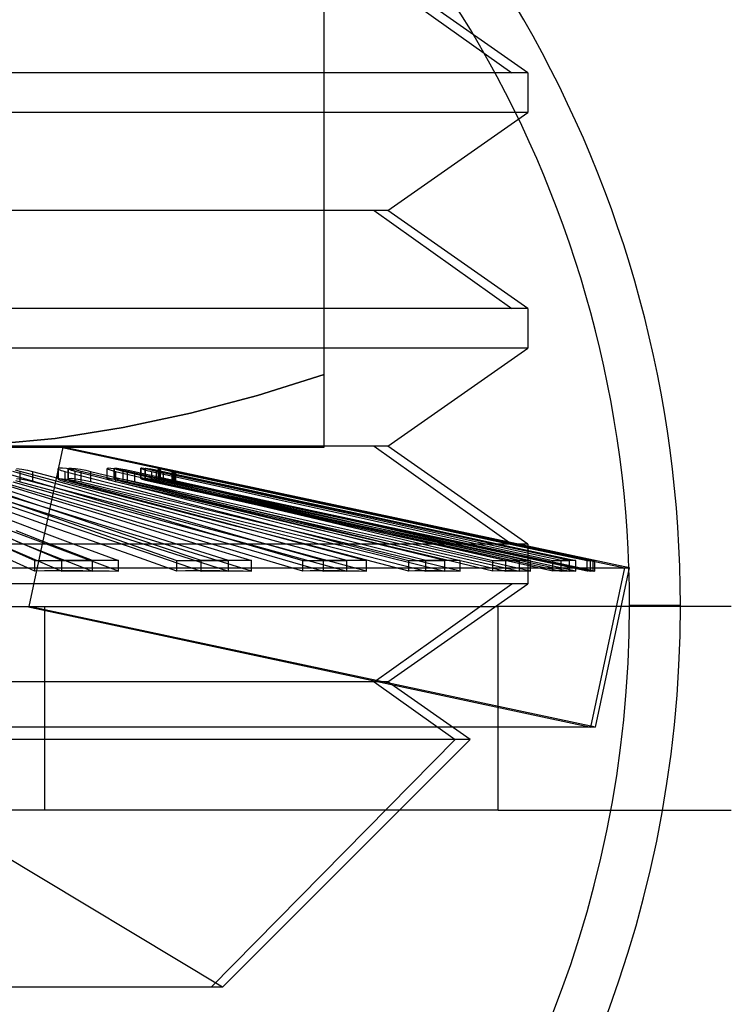
# Model space of a CAD drawing. Units: millimetres. Extents: x -61 to 59, y -15 to 60.
# Drawn here: x 24 to 31, y 23 to 32 of the extents above; entities that cross this region are included whole.
import ezdxf

# ---------------------------------------------------------------- set-up
doc = ezdxf.new("R2010")
doc.units = ezdxf.units.MM
doc.layers.add('MAIN-2', color=7, linetype='Continuous')

msp = doc.modelspace()

# ---------------------------------------------------------------- linework, layer by layer
at = {"layer": 'MAIN-2'}
for p, q in [((26.9268, 28.7832), (26.9268, 35.7541)), ((27.4168, 32.71), (28.7691, 31.7479)), ((28.9268, 31.7479), (27.5528, 32.71)), ((28.7691, 31.7479), (17.158, 31.7479)), ((28.9268, 31.7479), (20.6956, 31.7479)), ((28.9268, 31.7479), (28.9268, 31.3568)), ((28.9268, 31.3568), (17.158, 31.3568)), ((27.5528, 30.3947), (28.9268, 31.3568)), ((27.4168, 30.3947), (17.401, 30.3947)), ((27.5528, 30.3947), (20.4526, 30.3947)), ((27.4168, 30.3947), (28.7691, 29.4327)), ((28.9268, 29.4327), (27.5528, 30.3947)), ((28.7691, 29.4327), (17.158, 29.4327)), ((28.9268, 29.4327), (20.6956, 29.4327)), ((28.9268, 29.4327), (28.9268, 29.0416)), ((28.9268, 29.0416), (17.158, 29.0416)), ((27.5528, 28.0795), (28.9268, 29.0416)), ((26.9268, 28.7832), (26.2715, 28.5787)), ((26.2715, 28.5787), (26.9268, 28.7832)), ((26.9268, 28.5787), (26.9268, 28.7832)), ((26.2715, 28.5787), (25.6124, 28.4035)), ((25.6124, 28.4035), (26.2715, 28.5787)), ((26.9268, 28.4035), (26.9268, 28.5787)), ((25.6124, 28.4035), (24.9488, 28.2614)), ((24.9488, 28.2614), (25.6124, 28.4035)), ((26.9268, 28.2614), (26.9268, 28.4035)), ((24.9488, 28.2614), (24.2803, 28.1561)), ((24.2803, 28.1561), (24.9488, 28.2614)), ((26.9268, 28.1561), (26.9268, 28.2614)), ((24.2803, 28.1561), (23.6064, 28.091)), ((23.6064, 28.091), (24.2803, 28.1561)), ((26.9268, 28.091), (26.9268, 28.1561)), ((27.4168, 28.0795), (17.401, 28.0795)), ((18.4231, 28.0687), (24.3365, 28.0687)), ((19.4304, 28.0687), (24.3599, 28.0687)), ((27.5528, 28.0795), (20.4526, 28.0795)), ((22.9268, 28.0687), (26.9268, 28.0687)), ((24.0268, 26.5037), (24.3599, 28.0687)), ((24.3365, 28.0687), (25.2984, 27.863)), ((29.9268, 26.8836), (24.3599, 28.0687)), ((26.9268, 28.0687), (26.9268, 28.091)), ((27.4168, 28.0795), (28.7691, 27.1174)), ((28.9268, 27.1174), (27.5528, 28.0795)), ((23.9011, 27.8601), (23.9544, 27.8533)), ((24.3114, 27.858), (24.3114, 27.7557)), ((24.3114, 27.8579), (24.3134, 27.8548)), ((24.3249, 27.8627), (24.312, 27.8594)), ((24.312, 27.7572), (24.312, 27.8594)), ((24.3134, 27.8548), (24.3192, 27.851)), ((24.3531, 27.8624), (24.3249, 27.8627)), ((24.3932, 27.8585), (24.3531, 27.8624)), ((24.4405, 27.8515), (24.3932, 27.8585)), ((24.4092, 27.8584), (24.418, 27.8624)), ((24.4092, 27.8584), (24.4092, 27.7562)), ((24.4136, 27.8536), (24.4099, 27.8568)), ((24.4099, 27.7545), (24.4099, 27.8568)), ((24.418, 27.8624), (24.4436, 27.8626)), ((24.4436, 27.8626), (24.4829, 27.859)), ((24.4829, 27.859), (24.531, 27.852)), ((24.791, 27.8603), (24.7937, 27.8574)), ((24.791, 27.8603), (24.791, 27.7581)), ((24.803, 27.863), (24.7916, 27.8614)), ((24.7916, 27.7592), (24.7916, 27.8614)), ((24.7937, 27.8574), (24.8015, 27.8535)), ((24.8274, 27.8615), (24.803, 27.863)), ((24.8624, 27.8571), (24.8274, 27.8615)), ((24.9046, 27.8502), (24.8624, 27.8571)), ((24.8626, 27.8607), (24.8702, 27.8629)), ((24.8626, 27.8607), (24.8626, 27.7585)), ((24.8681, 27.8564), (24.8633, 27.8594)), ((24.8633, 27.7572), (24.8633, 27.8594)), ((24.8774, 27.8525), (24.8681, 27.8564)), ((24.8702, 27.8629), (24.8923, 27.8619)), ((24.8923, 27.8619), (24.9265, 27.8577)), ((24.9265, 27.8577), (24.9691, 27.8507)), ((25.1225, 27.862), (25.126, 27.8595)), ((25.1225, 27.862), (25.1225, 27.7598)), ((25.133, 27.8627), (25.1232, 27.8626)), ((25.1232, 27.7604), (25.1232, 27.8626)), ((25.126, 27.8595), (25.1361, 27.8558)), ((25.1539, 27.8603), (25.133, 27.8627)), ((25.1361, 27.8558), (25.1524, 27.8509)), ((25.1841, 27.8555), (25.1539, 27.8603)), ((25.1662, 27.8622), (25.1726, 27.8629)), ((25.1662, 27.8622), (25.1662, 27.76)), ((25.1728, 27.8587), (25.1669, 27.8614)), ((25.1669, 27.7592), (25.1669, 27.8614)), ((25.1726, 27.8629), (25.1914, 27.8608)), ((25.1846, 27.8549), (25.1728, 27.8587)), ((25.221, 27.8489), (25.1841, 27.8555)), ((25.2017, 27.8501), (25.1846, 27.8549)), ((25.1914, 27.8608), (25.2207, 27.8562)), ((25.2207, 27.8562), (25.2579, 27.8494)), ((25.2978, 27.8629), (25.3021, 27.8612)), ((25.2978, 27.8629), (25.2978, 27.7606)), ((25.3069, 27.8619), (25.2984, 27.863)), ((25.2984, 27.7608), (25.2984, 27.863)), ((25.3021, 27.8612), (25.3149, 27.8577)), ((25.3245, 27.8588), (25.3069, 27.8619)), ((25.3125, 27.8629), (25.3178, 27.8623)), ((25.3125, 27.8629), (25.3125, 27.7607)), ((25.3203, 27.8606), (25.3131, 27.8626)), ((25.3131, 27.7604), (25.3131, 27.8626)), ((25.3149, 27.8577), (25.3352, 27.8528)), ((25.3178, 27.8623), (25.3335, 27.8594)), ((25.3349, 27.857), (25.3203, 27.8606)), ((25.3501, 27.8538), (25.3245, 27.8588)), ((25.3335, 27.8594), (25.3581, 27.8545)), ((25.3561, 27.852), (25.3349, 27.857)), ((25.3581, 27.8545), (25.3899, 27.848)), ((23.7417, 27.8321), (24.2371, 27.686)), ((24.3752, 27.686), (23.8664, 27.8321)), ((23.9395, 27.8321), (23.8931, 27.8431)), ((23.9544, 27.751), (23.9011, 27.7579)), ((23.9395, 27.7299), (23.9395, 27.8321)), ((24.4746, 27.686), (23.9395, 27.8321)), ((23.9544, 27.8533), (24.009, 27.8435)), ((24.009, 27.8435), (24.0577, 27.8321)), ((24.0577, 27.8321), (24.6048, 27.686)), ((24.0577, 27.8321), (24.0577, 27.7299)), ((24.312, 27.7572), (24.3249, 27.7605)), ((24.3192, 27.851), (24.3286, 27.8467)), ((24.3249, 27.7605), (24.353, 27.7601)), ((24.3286, 27.8467), (24.3414, 27.8421)), ((24.3414, 27.8421), (24.3573, 27.8372)), ((24.353, 27.7601), (24.3931, 27.7562)), ((24.3573, 27.8372), (24.3757, 27.8321)), ((24.3757, 27.8321), (24.9395, 27.686)), ((24.3757, 27.8321), (24.3757, 27.7299)), ((24.418, 27.7602), (24.4092, 27.7562)), ((24.4207, 27.8499), (24.4136, 27.8536)), ((24.4436, 27.7604), (24.418, 27.7602)), ((24.4309, 27.8459), (24.4207, 27.8499)), ((24.4438, 27.8415), (24.4309, 27.8459)), ((24.49, 27.8424), (24.4405, 27.8515)), ((24.4829, 27.7567), (24.4436, 27.7604)), ((24.4594, 27.8368), (24.4438, 27.8415)), ((24.4771, 27.8321), (24.4594, 27.8368)), ((25.0518, 27.686), (24.4771, 27.8321)), ((24.4771, 27.7299), (24.4771, 27.8321)), ((24.536, 27.8321), (24.49, 27.8424)), ((24.531, 27.852), (24.582, 27.8427)), ((24.536, 27.7299), (24.536, 27.8321)), ((25.1318, 27.686), (24.536, 27.8321)), ((24.582, 27.8427), (24.6301, 27.8321)), ((24.6301, 27.8321), (25.2353, 27.686)), ((24.6301, 27.8321), (24.6301, 27.7299)), ((24.7937, 27.7551), (24.791, 27.7581)), ((24.7916, 27.7592), (24.803, 27.7608)), ((24.8015, 27.8535), (24.8142, 27.8489)), ((24.803, 27.7608), (24.8274, 27.7593)), ((24.8142, 27.8489), (24.8311, 27.8436)), ((24.8274, 27.7593), (24.8624, 27.7548)), ((24.8311, 27.8436), (24.8519, 27.838)), ((24.8519, 27.838), (24.8757, 27.8321)), ((24.8702, 27.7607), (24.8626, 27.7584)), ((24.8923, 27.7597), (24.8702, 27.7607)), ((24.8757, 27.8321), (25.4938, 27.686)), ((24.8757, 27.8321), (24.8757, 27.7299)), ((24.8908, 27.848), (24.8774, 27.8525)), ((24.908, 27.843), (24.8908, 27.848)), ((24.9265, 27.7554), (24.8923, 27.7597)), ((24.9499, 27.8416), (24.9046, 27.8502)), ((24.9283, 27.8376), (24.908, 27.843)), ((24.9512, 27.8321), (24.9283, 27.8376)), ((24.9943, 27.8321), (24.9499, 27.8416)), ((25.5776, 27.686), (24.9512, 27.8321)), ((24.9512, 27.7299), (24.9512, 27.8321)), ((24.9691, 27.8507), (25.0158, 27.8419)), ((24.9943, 27.7299), (24.9943, 27.8321)), ((25.6362, 27.686), (24.9943, 27.8321)), ((25.0158, 27.8419), (25.0619, 27.8321)), ((25.0619, 27.8321), (25.7105, 27.686)), ((25.0619, 27.8321), (25.0619, 27.7299)), ((25.126, 27.7573), (25.1225, 27.7597)), ((25.1232, 27.7604), (25.133, 27.7605)), ((25.133, 27.7605), (25.1539, 27.7581)), ((25.1524, 27.8509), (25.174, 27.8451)), ((25.1539, 27.7581), (25.1841, 27.7533)), ((25.1727, 27.7607), (25.1662, 27.76)), ((25.1669, 27.7592), (25.1728, 27.7565)), ((25.1914, 27.7586), (25.1727, 27.7607)), ((25.174, 27.8451), (25.1999, 27.8388)), ((25.2207, 27.7539), (25.1914, 27.7586)), ((25.1999, 27.8388), (25.2291, 27.8321)), ((25.2235, 27.8445), (25.2017, 27.8501)), ((25.2617, 27.8408), (25.221, 27.8489)), ((25.2489, 27.8385), (25.2235, 27.8445)), ((25.2291, 27.8321), (25.8864, 27.686)), ((25.2291, 27.8321), (25.2291, 27.7299)), ((25.2769, 27.8321), (25.2489, 27.8385)), ((25.2579, 27.8494), (25.2997, 27.8411)), ((25.3032, 27.8321), (25.2617, 27.8408)), ((25.9396, 27.686), (25.2769, 27.8321)), ((25.2769, 27.7299), (25.2769, 27.8321)), ((25.3022, 27.7589), (25.2978, 27.7606)), ((25.2984, 27.7608), (25.3069, 27.7597)), ((25.2984, 27.7608), (29.5397, 26.854)), ((25.2997, 27.8411), (25.3427, 27.8321)), ((25.3149, 27.7555), (25.3022, 27.7589)), ((25.3032, 27.7299), (25.3032, 27.8321)), ((25.9754, 27.686), (25.3032, 27.8321)), ((25.3069, 27.7597), (25.3245, 27.7566)), ((25.3178, 27.7601), (25.3125, 27.7607)), ((25.3131, 27.7604), (25.3203, 27.7583)), ((25.3334, 27.7572), (25.3178, 27.7601)), ((25.3203, 27.7583), (25.3349, 27.7547)), ((25.3352, 27.8528), (25.3619, 27.8466)), ((25.3427, 27.8321), (26.0186, 27.686)), ((25.3427, 27.8321), (25.3427, 27.7299)), ((25.3818, 27.8474), (25.3501, 27.8538)), ((25.3827, 27.846), (25.3561, 27.852)), ((25.3619, 27.8466), (25.3931, 27.8396)), ((25.4175, 27.84), (25.3818, 27.8474)), ((25.4132, 27.8392), (25.3827, 27.846)), ((25.3899, 27.848), (25.4266, 27.8404)), ((25.3931, 27.8396), (25.4274, 27.8321)), ((25.4463, 27.8321), (25.4132, 27.8392)), ((25.4551, 27.8321), (25.4175, 27.84)), ((25.4266, 27.8404), (25.4655, 27.8321)), ((25.4274, 27.8321), (26.1077, 27.686)), ((25.4274, 27.8321), (25.4274, 27.7299)), ((26.129, 27.686), (25.4463, 27.8321)), ((25.4463, 27.7299), (25.4463, 27.8321)), ((26.141, 27.686), (25.4551, 27.8321)), ((25.4551, 27.7299), (25.4551, 27.8321)), ((25.4655, 27.8321), (26.1521, 27.686)), ((25.4655, 27.8321), (25.4655, 27.7299)), ((23.9949, 27.5398), (23.5645, 27.686)), ((24.1419, 27.5398), (23.6808, 27.686)), ((24.2371, 27.5837), (23.7417, 27.7299)), ((23.8345, 27.686), (24.31, 27.5398)), ((23.8664, 27.7299), (24.3752, 27.5837)), ((23.893, 27.7409), (23.9395, 27.7299)), ((23.9395, 27.7299), (24.4746, 27.5837)), ((24.009, 27.7412), (23.9544, 27.751)), ((24.0577, 27.7299), (24.009, 27.7412)), ((24.6048, 27.5837), (24.0577, 27.7299)), ((24.2371, 27.686), (24.7326, 27.5398)), ((24.3134, 27.7525), (24.3114, 27.7557)), ((24.3192, 27.7488), (24.3134, 27.7525)), ((24.3286, 27.7445), (24.3192, 27.7488)), ((24.3414, 27.7398), (24.3286, 27.7445)), ((24.3573, 27.7349), (24.3414, 27.7398)), ((24.3757, 27.7299), (24.3573, 27.7349)), ((24.8841, 27.5398), (24.3752, 27.686)), ((24.9395, 27.5837), (24.3757, 27.7299)), ((24.3931, 27.7562), (24.4405, 27.7493)), ((24.4099, 27.7545), (24.4136, 27.7514)), ((24.4136, 27.7514), (24.4207, 27.7477)), ((24.4207, 27.7477), (24.4309, 27.7436)), ((24.4309, 27.7436), (24.4439, 27.7392)), ((24.4405, 27.7493), (24.4899, 27.7402)), ((24.4439, 27.7392), (24.4594, 27.7346)), ((24.4594, 27.7346), (24.4771, 27.7299)), ((25.0096, 27.5398), (24.4746, 27.686)), ((24.4771, 27.7299), (25.0518, 27.5837)), ((24.531, 27.7498), (24.4829, 27.7567)), ((24.4899, 27.7402), (24.536, 27.7299)), ((24.5819, 27.7405), (24.531, 27.7498)), ((24.536, 27.7299), (25.1318, 27.5837)), ((24.6301, 27.7299), (24.5819, 27.7405)), ((24.6048, 27.686), (25.1519, 27.5398)), ((25.2353, 27.5837), (24.6301, 27.7299)), ((24.8015, 27.7513), (24.7937, 27.7551)), ((24.8142, 27.7466), (24.8015, 27.7513)), ((24.8312, 27.7414), (24.8142, 27.7466)), ((24.8519, 27.7357), (24.8312, 27.7414)), ((24.8757, 27.7299), (24.8519, 27.7357)), ((24.8624, 27.7548), (24.9045, 27.748)), ((24.8633, 27.7572), (24.8681, 27.7541)), ((24.8681, 27.7541), (24.8774, 27.7503)), ((25.4938, 27.5837), (24.8757, 27.7299)), ((24.8774, 27.7503), (24.8909, 27.7458)), ((24.8909, 27.7458), (24.908, 27.7408)), ((24.9045, 27.748), (24.9499, 27.7394)), ((24.908, 27.7408), (24.9284, 27.7354)), ((24.9691, 27.7485), (24.9265, 27.7554)), ((24.9284, 27.7354), (24.9512, 27.7299)), ((24.9395, 27.686), (25.5032, 27.5398)), ((24.9499, 27.7394), (24.9943, 27.7299)), ((24.9512, 27.7299), (25.5776, 27.5837)), ((25.0157, 27.7397), (24.9691, 27.7485)), ((24.9943, 27.7299), (25.6362, 27.5837)), ((25.0619, 27.7299), (25.0157, 27.7397)), ((25.6265, 27.5398), (25.0518, 27.686)), ((25.7105, 27.5837), (25.0619, 27.7299)), ((25.1362, 27.7535), (25.126, 27.7573)), ((25.7275, 27.5398), (25.1318, 27.686)), ((25.1524, 27.7486), (25.1362, 27.7535)), ((25.1741, 27.7429), (25.1524, 27.7486)), ((25.1728, 27.7565), (25.1846, 27.7526)), ((25.2, 27.7365), (25.1741, 27.7429)), ((25.1841, 27.7533), (25.2209, 27.7466)), ((25.1846, 27.7526), (25.2018, 27.7478)), ((25.2291, 27.7299), (25.2, 27.7365)), ((25.2018, 27.7478), (25.2235, 27.7423)), ((25.2578, 27.7472), (25.2207, 27.7539)), ((25.2209, 27.7466), (25.2616, 27.7386)), ((25.2235, 27.7423), (25.2489, 27.7362)), ((25.8864, 27.5837), (25.2291, 27.7299)), ((25.2353, 27.686), (25.8406, 27.5398)), ((25.2489, 27.7362), (25.2769, 27.7299)), ((25.2997, 27.7389), (25.2578, 27.7472)), ((25.2616, 27.7386), (25.3032, 27.7299)), ((25.2769, 27.7299), (25.9396, 27.5837)), ((25.3427, 27.7299), (25.2997, 27.7389)), ((25.3032, 27.7299), (25.9754, 27.5837)), ((25.3352, 27.7505), (25.3149, 27.7555)), ((25.3245, 27.7566), (25.3501, 27.7516)), ((25.3581, 27.7523), (25.3334, 27.7572)), ((25.3349, 27.7547), (25.3561, 27.7498)), ((25.3618, 27.7443), (25.3352, 27.7505)), ((26.0186, 27.5837), (25.3427, 27.7299)), ((25.3501, 27.7516), (25.3819, 27.7452)), ((25.3561, 27.7498), (25.3827, 27.7437)), ((25.3899, 27.7458), (25.3581, 27.7523)), ((25.3931, 27.7373), (25.3618, 27.7443)), ((25.3819, 27.7452), (25.4176, 27.7378)), ((25.3827, 27.7437), (25.4133, 27.737)), ((25.4265, 27.7381), (25.3899, 27.7458)), ((25.4274, 27.7299), (25.3931, 27.7373)), ((25.4133, 27.737), (25.4463, 27.7299)), ((25.4176, 27.7378), (25.4551, 27.7299)), ((25.4655, 27.7299), (25.4265, 27.7381)), ((26.1077, 27.5837), (25.4274, 27.7299)), ((25.4463, 27.7299), (26.129, 27.5837)), ((25.4551, 27.7299), (26.141, 27.5837)), ((26.1521, 27.5837), (25.4655, 27.7299)), ((25.4938, 27.686), (26.1119, 27.5398)), ((26.204, 27.5398), (25.5776, 27.686)), ((26.278, 27.5398), (25.6362, 27.686)), ((25.7105, 27.686), (26.359, 27.5398)), ((25.8864, 27.686), (26.5437, 27.5398)), ((26.6024, 27.5398), (25.9396, 27.686)), ((26.6475, 27.5398), (25.9754, 27.686)), ((26.0186, 27.686), (26.6945, 27.5398)), ((26.1077, 27.686), (26.7879, 27.5398)), ((26.8117, 27.5398), (26.129, 27.686)), ((26.8268, 27.5398), (26.141, 27.686)), ((26.1521, 27.686), (26.8386, 27.5398)), ((23.5645, 27.5837), (23.9949, 27.4376)), ((23.6808, 27.5837), (24.1419, 27.4376)), ((24.31, 27.4376), (23.8345, 27.5837)), ((24.7326, 27.4376), (24.2371, 27.5837)), ((24.3752, 27.5837), (24.8841, 27.4376)), ((24.4746, 27.5837), (25.0096, 27.4376)), ((25.1519, 27.4376), (24.6048, 27.5837)), ((25.5032, 27.4376), (24.9395, 27.5837)), ((25.0518, 27.5837), (25.6265, 27.4376)), ((25.1318, 27.5837), (25.7275, 27.4376)), ((25.8406, 27.4376), (25.2353, 27.5837)), ((26.1119, 27.4376), (25.4938, 27.5837)), ((25.5776, 27.5837), (26.204, 27.4376)), ((25.6362, 27.5837), (26.278, 27.4376)), ((26.359, 27.4376), (25.7105, 27.5837)), ((26.5437, 27.4376), (25.8864, 27.5837)), ((25.9396, 27.5837), (26.6024, 27.4376)), ((25.9754, 27.5837), (26.6475, 27.4376)), ((26.6945, 27.4376), (26.0186, 27.5837)), ((26.7879, 27.4376), (26.1077, 27.5837)), ((26.129, 27.5837), (26.8117, 27.4376)), ((26.141, 27.5837), (26.8268, 27.4376)), ((26.8386, 27.4376), (26.1521, 27.5837)), ((23.819, 27.5398), (24.234, 27.3936)), ((24.4254, 27.3936), (23.9949, 27.5398)), ((24.6029, 27.3936), (24.1419, 27.5398)), ((24.31, 27.5398), (24.7854, 27.3936)), ((24.7326, 27.5398), (25.228, 27.3936)), ((25.3929, 27.3936), (24.8841, 27.5398)), ((25.5446, 27.3936), (25.0096, 27.5398)), ((25.1519, 27.5398), (25.699, 27.3936)), ((25.5032, 27.5398), (26.067, 27.3936)), ((26.2013, 27.3936), (25.6265, 27.5398)), ((26.3233, 27.3936), (25.7275, 27.5398)), ((25.8406, 27.5398), (26.4459, 27.3936)), ((26.1119, 27.5398), (26.7301, 27.3936)), ((26.8305, 27.3936), (26.204, 27.5398)), ((26.9198, 27.3936), (26.278, 27.5398)), ((26.359, 27.5398), (27.0076, 27.3936)), ((26.5437, 27.5398), (27.201, 27.3936)), ((27.2651, 27.3936), (26.6024, 27.5398)), ((27.3196, 27.3936), (26.6475, 27.5398)), ((26.6945, 27.5398), (27.3703, 27.3936)), ((26.7879, 27.5398), (27.4682, 27.3936)), ((27.4944, 27.3936), (26.8117, 27.5398)), ((27.5127, 27.3936), (26.8268, 27.5398)), ((26.8386, 27.5398), (27.5251, 27.3936)), ((23.7276, 27.3936), (24.1197, 27.2475)), ((24.234, 27.2914), (23.819, 27.4376)), ((23.9949, 27.4376), (24.4254, 27.2914)), ((24.1419, 27.4376), (24.6029, 27.2914)), ((24.234, 27.3936), (24.649, 27.2475)), ((24.7854, 27.2914), (24.31, 27.4376)), ((24.8558, 27.2475), (24.4254, 27.3936)), ((25.064, 27.2475), (24.6029, 27.3936)), ((25.228, 27.2914), (24.7326, 27.4376)), ((24.7854, 27.3936), (25.2609, 27.2475)), ((24.8841, 27.4376), (25.3929, 27.2914)), ((25.0096, 27.4376), (25.5446, 27.2914)), ((25.699, 27.2914), (25.1519, 27.4376)), ((25.228, 27.3936), (25.7235, 27.2475)), ((25.9018, 27.2475), (25.3929, 27.3936)), ((26.067, 27.2914), (25.5032, 27.4376)), ((26.0796, 27.2475), (25.5446, 27.3936)), ((25.6265, 27.4376), (26.2013, 27.2914)), ((25.699, 27.3936), (26.2461, 27.2475)), ((25.7275, 27.4376), (26.3233, 27.2914)), ((26.4459, 27.2914), (25.8406, 27.4376)), ((26.067, 27.3936), (26.6307, 27.2475)), ((26.7301, 27.2914), (26.1119, 27.4376)), ((26.776, 27.2475), (26.2013, 27.3936)), ((26.204, 27.4376), (26.8305, 27.2914)), ((26.278, 27.4376), (26.9198, 27.2914)), ((26.919, 27.2475), (26.3233, 27.3936)), ((27.0076, 27.2914), (26.359, 27.4376)), ((26.4459, 27.3936), (27.0512, 27.2475)), ((27.201, 27.2914), (26.5437, 27.4376)), ((26.6024, 27.4376), (27.2651, 27.2914)), ((26.6475, 27.4376), (27.3196, 27.2914)), ((27.3703, 27.2914), (26.6945, 27.4376)), ((26.7301, 27.3936), (27.3482, 27.2475)), ((27.4682, 27.2914), (26.7879, 27.4376)), ((26.8117, 27.4376), (27.4944, 27.2914)), ((26.8268, 27.4376), (27.5127, 27.2914)), ((27.4569, 27.2475), (26.8305, 27.3936)), ((27.5251, 27.2914), (26.8386, 27.4376)), ((27.5617, 27.2475), (26.9198, 27.3936)), ((27.0076, 27.3936), (27.6562, 27.2475)), ((27.201, 27.3936), (27.8583, 27.2475)), ((27.9278, 27.2475), (27.2651, 27.3936)), ((27.9917, 27.2475), (27.3196, 27.3936)), ((27.3703, 27.3936), (28.0462, 27.2475)), ((27.4682, 27.3936), (28.1485, 27.2475)), ((28.177, 27.2475), (27.4944, 27.3936)), ((28.1985, 27.2475), (27.5127, 27.3936)), ((27.5251, 27.3936), (28.2117, 27.2475)), ((24.1197, 27.1452), (23.7276, 27.2914)), ((24.649, 27.1452), (24.234, 27.2914)), ((24.4254, 27.2914), (24.8558, 27.1452)), ((24.6029, 27.2914), (25.064, 27.1452)), ((25.2609, 27.1452), (24.7854, 27.2914)), ((25.7235, 27.1452), (25.228, 27.2914)), ((25.3929, 27.2914), (25.9018, 27.1452)), ((25.5446, 27.2914), (26.0796, 27.1452)), ((26.2461, 27.1452), (25.699, 27.2914)), ((26.6307, 27.1452), (26.067, 27.2914)), ((26.2013, 27.2914), (26.776, 27.1452)), ((26.3233, 27.2914), (26.919, 27.1452)), ((27.0512, 27.1452), (26.4459, 27.2914)), ((27.3482, 27.1452), (26.7301, 27.2914)), ((26.8305, 27.2914), (27.4569, 27.1452)), ((26.9198, 27.2914), (27.5617, 27.1452)), ((27.6562, 27.1452), (27.0076, 27.2914)), ((27.8583, 27.1452), (27.201, 27.2914)), ((27.2651, 27.2914), (27.9278, 27.1452)), ((27.3196, 27.2914), (27.9917, 27.1452)), ((28.0462, 27.1452), (27.3703, 27.2914)), ((28.1485, 27.1452), (27.4682, 27.2914)), ((27.4944, 27.2914), (28.177, 27.1452)), ((27.5127, 27.2914), (28.1985, 27.1452)), ((28.2117, 27.1452), (27.5251, 27.2914)), ((24.0053, 27.1013), (23.6639, 27.2475)), ((24.2731, 27.1013), (23.8973, 27.2475)), ((24.1197, 27.2475), (24.5117, 27.1013)), ((24.649, 27.2475), (25.0639, 27.1013)), ((25.2863, 27.1013), (24.8558, 27.2475)), ((25.5251, 27.1013), (25.064, 27.2475)), ((25.2609, 27.2475), (25.7363, 27.1013)), ((25.7235, 27.2475), (26.219, 27.1013)), ((26.4106, 27.1013), (25.9018, 27.2475)), ((26.6146, 27.1013), (26.0796, 27.2475)), ((26.2461, 27.2475), (26.7932, 27.1013)), ((26.6307, 27.2475), (27.1944, 27.1013)), ((27.3507, 27.1013), (26.776, 27.2475)), ((27.5148, 27.1013), (26.919, 27.2475)), ((27.0512, 27.2475), (27.6564, 27.1013)), ((27.3482, 27.2475), (27.9663, 27.1013)), ((28.0833, 27.1013), (27.4569, 27.2475)), ((28.2035, 27.1013), (27.5617, 27.2475)), ((27.6562, 27.2475), (28.3047, 27.1013)), ((27.8583, 27.2475), (28.5156, 27.1013)), ((28.5905, 27.1013), (27.9278, 27.2475)), ((28.6638, 27.1013), (27.9917, 27.2475)), ((28.0462, 27.2475), (28.7221, 27.1013)), ((28.1485, 27.2475), (28.8288, 27.1013)), ((28.8597, 27.1013), (28.177, 27.2475)), ((28.8844, 27.1013), (28.1985, 27.2475)), ((28.2117, 27.2475), (28.8982, 27.1013)), ((28.7691, 27.1174), (17.158, 27.1174)), ((28.9268, 27.1174), (20.6956, 27.1174)), ((23.6639, 27.1452), (24.0053, 26.9991)), ((23.7578, 27.1013), (24.0821, 26.9551)), ((23.8973, 27.1452), (24.2731, 26.9991)), ((24.3468, 26.9551), (24.0053, 27.1013)), ((24.5117, 26.9991), (24.1197, 27.1452)), ((24.649, 26.9551), (24.2731, 27.1013)), ((24.5117, 27.1013), (24.9038, 26.9551)), ((25.0639, 26.9991), (24.649, 27.1452)), ((24.8558, 27.1452), (25.2863, 26.9991)), ((25.0639, 27.1013), (25.4789, 26.9551)), ((25.064, 27.1452), (25.5251, 26.9991)), ((25.7363, 26.9991), (25.2609, 27.1452)), ((25.7167, 26.9551), (25.2863, 27.1013)), ((25.9862, 26.9551), (25.5251, 27.1013)), ((26.219, 26.9991), (25.7235, 27.1452)), ((25.7363, 27.1013), (26.2118, 26.9551)), ((25.9018, 27.1452), (26.4106, 26.9991)), ((26.0796, 27.1452), (26.6146, 26.9991)), ((26.219, 27.1013), (26.7144, 26.9551)), ((26.7932, 26.9991), (26.2461, 27.1452)), ((26.9195, 26.9551), (26.4106, 27.1013)), ((27.1496, 26.9551), (26.6146, 27.1013)), ((27.1944, 26.9991), (26.6307, 27.1452)), ((26.776, 27.1452), (27.3507, 26.9991)), ((26.7932, 27.1013), (27.3403, 26.9551)), ((26.919, 27.1452), (27.5148, 26.9991)), ((27.6564, 26.9991), (27.0512, 27.1452)), ((27.1944, 27.1013), (27.7582, 26.9551)), ((27.9663, 26.9991), (27.3482, 27.1452)), ((27.9254, 26.9551), (27.3507, 27.1013)), ((27.4569, 27.1452), (28.0833, 26.9991)), ((28.1106, 26.9551), (27.5148, 27.1013)), ((27.5617, 27.1452), (28.2035, 26.9991)), ((28.3047, 26.9991), (27.6562, 27.1452)), ((27.6564, 27.1013), (28.2617, 26.9551)), ((28.5156, 26.9991), (27.8583, 27.1452)), ((27.9278, 27.1452), (28.5905, 26.9991)), ((27.9663, 27.1013), (28.5844, 26.9551)), ((27.9917, 27.1452), (28.6638, 26.9991)), ((28.7221, 26.9991), (28.0462, 27.1452)), ((28.7097, 26.9551), (28.0833, 27.1013)), ((28.8288, 26.9991), (28.1485, 27.1452)), ((28.177, 27.1452), (28.8597, 26.9991)), ((28.1985, 27.1452), (28.8844, 26.9991)), ((28.8454, 26.9551), (28.2035, 27.1013)), ((28.8982, 26.9991), (28.2117, 27.1452)), ((28.3047, 27.1013), (28.9533, 26.9551)), ((28.5156, 27.1013), (29.1729, 26.9551)), ((29.2532, 26.9551), (28.5905, 27.1013)), ((29.336, 26.9551), (28.6638, 27.1013)), ((28.7221, 27.1013), (29.3979, 26.9551)), ((28.8288, 27.1013), (29.5091, 26.9551)), ((29.5424, 26.9551), (28.8597, 27.1013)), ((29.5702, 26.9551), (28.8844, 27.1013)), ((28.8982, 27.1013), (29.5847, 26.9551)), ((28.9268, 27.1174), (28.9268, 26.7263)), ((24.0821, 26.8529), (23.7578, 26.9991)), ((24.0053, 26.9991), (24.3468, 26.8529)), ((24.2731, 26.9991), (24.649, 26.8529)), ((24.9038, 26.8529), (24.5117, 26.9991)), ((25.4789, 26.8529), (25.0639, 26.9991)), ((25.2863, 26.9991), (25.7167, 26.8529)), ((25.5251, 26.9991), (25.9862, 26.8529)), ((26.2118, 26.8529), (25.7363, 26.9991)), ((26.7144, 26.8529), (26.219, 26.9991)), ((26.4106, 26.9991), (26.9195, 26.8529)), ((26.6146, 26.9991), (27.1496, 26.8529)), ((27.3403, 26.8529), (26.7932, 26.9991)), ((27.7582, 26.8529), (27.1944, 26.9991)), ((27.3507, 26.9991), (27.9254, 26.8529)), ((27.5148, 26.9991), (28.1106, 26.8529)), ((28.2617, 26.8529), (27.6564, 26.9991)), ((28.5844, 26.8529), (27.9663, 26.9991)), ((28.0833, 26.9991), (28.7097, 26.8529)), ((28.2035, 26.9991), (28.8454, 26.8529)), ((28.9533, 26.8529), (28.3047, 26.9991)), ((29.1729, 26.8529), (28.5156, 26.9991)), ((28.5905, 26.9991), (29.2532, 26.8529)), ((28.6638, 26.9991), (29.336, 26.8529)), ((29.3979, 26.8529), (28.7221, 26.9991)), ((29.5091, 26.8529), (28.8288, 26.9991)), ((28.8597, 26.9991), (29.5424, 26.8529)), ((28.8844, 26.9991), (29.5702, 26.8529)), ((29.5847, 26.8529), (28.8982, 26.9991)), ((25.9268, 22.7643), (18.9268, 26.9703)), ((24.0821, 26.9551), (24.1766, 26.9557)), ((24.0821, 26.8529), (24.0821, 26.9551)), ((24.1766, 26.9557), (24.271, 26.9561)), ((24.271, 26.9561), (24.3655, 26.9562)), ((24.4396, 26.9557), (24.3468, 26.9551)), ((24.3468, 26.8529), (24.3468, 26.9551)), ((24.3655, 26.9562), (24.46, 26.9561)), ((24.5325, 26.9561), (24.4396, 26.9557)), ((24.46, 26.9561), (24.5545, 26.9557)), ((24.6253, 26.9562), (24.5325, 26.9561)), ((24.5545, 26.9557), (24.649, 26.9551)), ((24.7181, 26.9561), (24.6253, 26.9562)), ((24.649, 26.8529), (24.649, 26.9551)), ((24.811, 26.9557), (24.7181, 26.9561)), ((24.9038, 26.9551), (24.811, 26.9557)), ((24.9038, 26.8529), (24.9038, 26.9551)), ((25.4789, 26.9551), (25.5635, 26.9557)), ((25.4789, 26.8529), (25.4789, 26.9551)), ((25.5635, 26.9557), (25.648, 26.9561)), ((25.648, 26.9561), (25.7326, 26.9562)), ((25.7992, 26.9557), (25.7167, 26.9551)), ((25.7167, 26.8529), (25.7167, 26.9551)), ((25.7326, 26.9562), (25.8171, 26.9561)), ((25.8817, 26.9561), (25.7992, 26.9557)), ((25.8171, 26.9561), (25.9017, 26.9557)), ((25.9642, 26.9562), (25.8817, 26.9561)), ((25.9017, 26.9557), (25.9862, 26.9551)), ((26.0467, 26.9561), (25.9642, 26.9562)), ((25.9862, 26.8529), (25.9862, 26.9551)), ((26.1293, 26.9557), (26.0467, 26.9561)), ((26.2118, 26.9551), (26.1293, 26.9557)), ((26.2118, 26.8529), (26.2118, 26.9551)), ((26.7144, 26.9551), (26.787, 26.9557)), ((26.7144, 26.8529), (26.7144, 26.9551)), ((26.787, 26.9557), (26.8595, 26.9561)), ((26.8595, 26.9561), (26.932, 26.9562)), ((26.9896, 26.9557), (26.9195, 26.9551)), ((26.9195, 26.8529), (26.9195, 26.9551)), ((26.932, 26.9562), (27.0046, 26.9561)), ((27.0597, 26.9561), (26.9896, 26.9557)), ((27.0046, 26.9561), (27.0771, 26.9557)), ((27.1299, 26.9562), (27.0597, 26.9561)), ((27.0771, 26.9557), (27.1496, 26.9551)), ((27.2, 26.9561), (27.1299, 26.9562)), ((27.1496, 26.8529), (27.1496, 26.9551)), ((27.2702, 26.9557), (27.2, 26.9561)), ((27.3403, 26.9551), (27.2702, 26.9557)), ((27.3403, 26.8529), (27.3403, 26.9551)), ((27.7582, 26.9551), (27.8169, 26.9557)), ((27.7582, 26.8529), (27.7582, 26.9551)), ((27.8169, 26.9557), (27.8756, 26.9561)), ((27.8756, 26.9561), (27.9344, 26.9562)), ((27.9814, 26.9557), (27.9254, 26.9551)), ((27.9254, 26.8529), (27.9254, 26.9551)), ((27.9344, 26.9562), (27.9931, 26.9561)), ((28.0375, 26.9561), (27.9814, 26.9557)), ((27.9931, 26.9561), (28.0518, 26.9557)), ((28.0936, 26.9562), (28.0375, 26.9561)), ((28.0518, 26.9557), (28.1106, 26.9551)), ((28.1496, 26.9561), (28.0936, 26.9562)), ((28.1106, 26.8529), (28.1106, 26.9551)), ((28.2057, 26.9557), (28.1496, 26.9561)), ((28.2617, 26.9551), (28.2057, 26.9557)), ((28.2617, 26.8529), (28.2617, 26.9551)), ((28.5844, 26.9551), (28.6279, 26.9557)), ((28.5844, 26.8529), (28.5844, 26.9551)), ((28.6279, 26.9557), (28.6714, 26.9561)), ((28.6714, 26.9561), (28.7149, 26.9562)), ((28.7503, 26.9557), (28.7097, 26.9551)), ((28.7097, 26.8529), (28.7097, 26.9551)), ((28.7149, 26.9562), (28.7584, 26.9561)), ((28.7909, 26.9561), (28.7503, 26.9557)), ((28.7584, 26.9561), (28.8019, 26.9557)), ((28.8315, 26.9562), (28.7909, 26.9561)), ((28.8019, 26.9557), (28.8454, 26.9551)), ((28.8721, 26.9561), (28.8315, 26.9562)), ((28.8454, 26.8529), (28.8454, 26.9551)), ((28.9127, 26.9557), (28.8721, 26.9561)), ((28.9533, 26.9551), (28.9127, 26.9557)), ((28.9533, 26.8529), (28.9533, 26.9551)), ((29.1729, 26.9551), (29.2001, 26.9557)), ((29.1729, 26.8529), (29.1729, 26.9551)), ((29.2001, 26.9557), (29.2273, 26.9561)), ((29.2273, 26.9561), (29.2544, 26.9562)), ((29.2773, 26.9557), (29.2532, 26.9551)), ((29.2532, 26.8529), (29.2532, 26.9551)), ((29.2544, 26.9562), (29.2816, 26.9561)), ((29.3015, 26.9561), (29.2773, 26.9557)), ((29.2816, 26.9561), (29.3088, 26.9557)), ((29.3256, 26.9562), (29.3015, 26.9561)), ((29.3088, 26.9557), (29.336, 26.9551)), ((29.3497, 26.9561), (29.3256, 26.9562)), ((29.336, 26.8529), (29.336, 26.9551)), ((29.3738, 26.9557), (29.3497, 26.9561)), ((29.3979, 26.9551), (29.3738, 26.9557)), ((29.3979, 26.8529), (29.3979, 26.9551)), ((29.5091, 26.9551), (29.5142, 26.9555)), ((29.5091, 26.8529), (29.5091, 26.9551)), ((29.5142, 26.9555), (29.5193, 26.9557)), ((29.5193, 26.9557), (29.5244, 26.956)), ((29.5244, 26.956), (29.5295, 26.9561)), ((29.5295, 26.9561), (29.5346, 26.9562)), ((29.5346, 26.9562), (29.5397, 26.9562)), ((29.5397, 26.9562), (29.8794, 26.8836)), ((29.5397, 26.9562), (29.5448, 26.9562)), ((29.5495, 26.9557), (29.5424, 26.9551)), ((29.5424, 26.8529), (29.5424, 26.9551)), ((29.5448, 26.9562), (29.5499, 26.9561)), ((29.5565, 26.9561), (29.5495, 26.9557)), ((29.5499, 26.9561), (29.5549, 26.956)), ((29.5549, 26.956), (29.56, 26.9557)), ((29.5636, 26.9562), (29.5565, 26.9561)), ((29.56, 26.9557), (29.5651, 26.9555)), ((29.5706, 26.9561), (29.5636, 26.9562)), ((29.5651, 26.9555), (29.5702, 26.9551)), ((29.5702, 26.8529), (29.5702, 26.9551)), ((29.5777, 26.9557), (29.5706, 26.9561)), ((29.5847, 26.9551), (29.5777, 26.9557)), ((29.5847, 26.8529), (29.5847, 26.9551)), ((7.9268, 26.8836), (29.8794, 26.8836)), ((7.9741, 26.8836), (29.9268, 26.8836)), ((24.1766, 26.8535), (24.0821, 26.8529)), ((24.271, 26.8539), (24.1766, 26.8535)), ((24.3655, 26.854), (24.271, 26.8539)), ((24.3468, 26.8529), (24.4396, 26.8535)), ((24.46, 26.8539), (24.3655, 26.854)), ((24.4396, 26.8535), (24.5325, 26.8539)), ((24.5545, 26.8535), (24.46, 26.8539)), ((24.5325, 26.8539), (24.6253, 26.854)), ((24.649, 26.8529), (24.5545, 26.8535)), ((24.6253, 26.854), (24.7181, 26.8539)), ((24.7181, 26.8539), (24.811, 26.8535)), ((24.811, 26.8535), (24.9038, 26.8529)), ((25.5635, 26.8535), (25.4789, 26.8529)), ((25.648, 26.8539), (25.5635, 26.8535)), ((25.7326, 26.854), (25.648, 26.8539)), ((25.7167, 26.8529), (25.7992, 26.8535)), ((25.8171, 26.8539), (25.7326, 26.854)), ((25.7992, 26.8535), (25.8817, 26.8539)), ((25.9017, 26.8535), (25.8171, 26.8539)), ((25.8817, 26.8539), (25.9642, 26.854)), ((25.9862, 26.8529), (25.9017, 26.8535)), ((25.9642, 26.854), (26.0467, 26.8539)), ((26.0467, 26.8539), (26.1293, 26.8535)), ((26.1293, 26.8535), (26.2118, 26.8529)), ((26.787, 26.8535), (26.7144, 26.8529)), ((26.8595, 26.8539), (26.787, 26.8535)), ((26.932, 26.854), (26.8595, 26.8539)), ((26.9195, 26.8529), (26.9896, 26.8535)), ((27.0046, 26.8539), (26.932, 26.854)), ((26.9896, 26.8535), (27.0597, 26.8539)), ((27.0771, 26.8535), (27.0046, 26.8539)), ((27.0597, 26.8539), (27.1299, 26.854)), ((27.1496, 26.8529), (27.0771, 26.8535)), ((27.1299, 26.854), (27.2, 26.8539)), ((27.2, 26.8539), (27.2702, 26.8535)), ((27.2702, 26.8535), (27.3403, 26.8529)), ((27.8169, 26.8535), (27.7582, 26.8529)), ((27.8756, 26.8539), (27.8169, 26.8535)), ((27.9344, 26.854), (27.8756, 26.8539)), ((27.9254, 26.8529), (27.9814, 26.8535)), ((27.9931, 26.8539), (27.9344, 26.854)), ((27.9814, 26.8535), (28.0375, 26.8539)), ((28.0518, 26.8535), (27.9931, 26.8539)), ((28.0375, 26.8539), (28.0936, 26.854)), ((28.1106, 26.8529), (28.0518, 26.8535)), ((28.0936, 26.854), (28.1496, 26.8539)), ((28.1496, 26.8539), (28.2057, 26.8535)), ((28.2057, 26.8535), (28.2617, 26.8529)), ((28.6279, 26.8535), (28.5844, 26.8529)), ((28.6714, 26.8539), (28.6279, 26.8535)), ((28.7149, 26.854), (28.6714, 26.8539)), ((28.7097, 26.8529), (28.7503, 26.8535)), ((28.7584, 26.8539), (28.7149, 26.854)), ((28.7503, 26.8535), (28.7909, 26.8539)), ((28.8019, 26.8535), (28.7584, 26.8539)), ((28.7909, 26.8539), (28.8315, 26.854)), ((28.8454, 26.8529), (28.8019, 26.8535)), ((28.8315, 26.854), (28.8721, 26.8539)), ((28.8721, 26.8539), (28.9127, 26.8535)), ((28.9127, 26.8535), (28.9533, 26.8529)), ((29.2001, 26.8535), (29.1729, 26.8529)), ((29.2273, 26.8539), (29.2001, 26.8535)), ((29.2544, 26.854), (29.2273, 26.8539)), ((29.2532, 26.8529), (29.2773, 26.8535)), ((29.2816, 26.8539), (29.2544, 26.854)), ((29.2773, 26.8535), (29.3015, 26.8539)), ((29.3088, 26.8535), (29.2816, 26.8539)), ((29.3015, 26.8539), (29.3256, 26.854)), ((29.336, 26.8529), (29.3088, 26.8535)), ((29.3256, 26.854), (29.3497, 26.8539)), ((29.3497, 26.8539), (29.3738, 26.8535)), ((29.3738, 26.8535), (29.3979, 26.8529)), ((29.5135, 26.8532), (29.5091, 26.8529)), ((29.5178, 26.8534), (29.5135, 26.8532)), ((29.5222, 26.8536), (29.5178, 26.8534)), ((29.5266, 26.8538), (29.5222, 26.8536)), ((29.5309, 26.8539), (29.5266, 26.8538)), ((29.5353, 26.854), (29.5309, 26.8539)), ((29.5397, 26.854), (29.5353, 26.854)), ((29.544, 26.854), (29.5397, 26.854)), ((29.5424, 26.8529), (29.5495, 26.8535)), ((29.5484, 26.8539), (29.544, 26.854)), ((29.5477, 25.3187), (29.8794, 26.8836)), ((29.5528, 26.8538), (29.5484, 26.8539)), ((29.5495, 26.8535), (29.5565, 26.8539)), ((29.5571, 26.8536), (29.5528, 26.8538)), ((29.5565, 26.8539), (29.5636, 26.854)), ((29.5615, 26.8534), (29.5571, 26.8536)), ((29.5659, 26.8532), (29.5615, 26.8534)), ((29.5636, 26.854), (29.5706, 26.8539)), ((29.5702, 26.8529), (29.5659, 26.8532)), ((29.5706, 26.8539), (29.5777, 26.8535)), ((29.5777, 26.8535), (29.5847, 26.8529)), ((29.5936, 25.3187), (29.9268, 26.8836)), ((28.7691, 26.7263), (17.158, 26.7263)), ((28.9268, 26.7263), (20.6956, 26.7263)), ((27.4168, 25.7643), (28.7691, 26.7263)), ((27.5528, 25.7643), (28.9268, 26.7263)), ((6.9268, 26.5037), (28.634, 26.5037)), ((18.454, 26.5037), (24.0048, 26.5037)), ((19.3995, 26.5037), (24.0268, 26.5037)), ((24.0048, 26.5037), (29.5477, 25.3187)), ((29.5936, 25.3187), (24.0268, 26.5037)), ((24.1768, 26.5037), (24.1768, 24.5037)), ((28.634, 24.5037), (28.634, 26.5037)), ((30.9268, 26.5037), (28.634, 26.5037)), ((29.9268, 26.5175), (30.4268, 26.5175)), ((29.9268, 26.5175), (29.9268, 26.5175)), ((27.4168, 25.7643), (10.3008, 25.7643)), ((27.5528, 25.7643), (10.4368, 25.7643)), ((27.4168, 25.7643), (28.2122, 25.1984)), ((28.3609, 25.1984), (27.5528, 25.7643)), ((29.5477, 25.3187), (8.2599, 25.3187)), ((29.5936, 25.3187), (8.3058, 25.3187)), ((28.2122, 25.1984), (9.4926, 25.1984)), ((28.3609, 25.1984), (9.6414, 25.1984)), ((25.8164, 22.7643), (28.2122, 25.1984)), ((25.9268, 22.7643), (28.3609, 25.1984)), ((28.634, 24.5037), (6.9268, 24.5037)), ((28.634, 24.5037), (30.9268, 24.5037)), ((25.8164, 22.7643), (17.6886, 22.7643)), ((25.9268, 22.7643), (20.165, 22.7643))]:
    msp.add_line(p, q, dxfattribs=at)
for radius, start, end in [(11.5, 0, 180.00002), (11, 0, 180.00002), (11.5, 180.00002, 0), (11, 180.00002, 0)]:
    msp.add_arc((18.9268, 26.5175), radius, start, end, dxfattribs=at)

doc.saveas('drawing.dxf')
